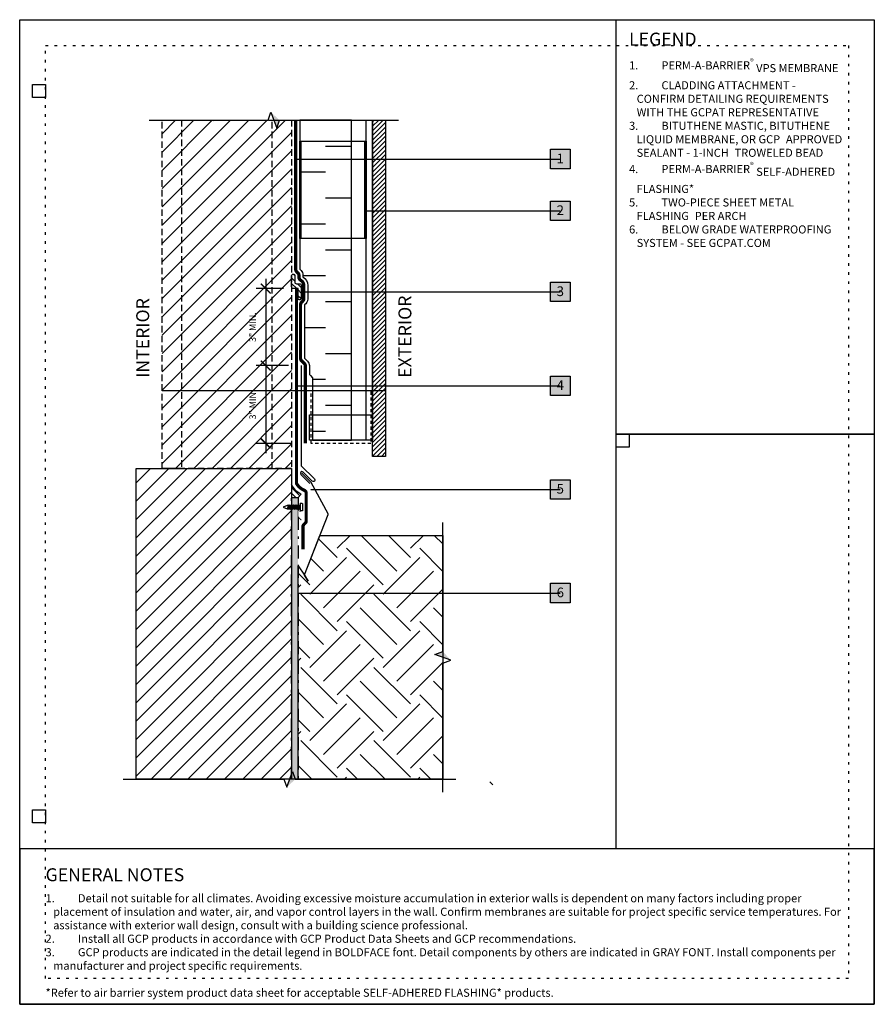
# Model space of a CAD drawing. Units: inches. Extents: x 74 to 3866, y -1440 to 6409.
import ezdxf
from ezdxf.enums import TextEntityAlignment as Align

# ---------------------------------------------------------------- set-up
doc = ezdxf.new("R2010")
doc.units = ezdxf.units.IN
doc.header["$MEASUREMENT"] = 0
for name, pattern in [('BORDER', [1.75, 0.5, -0.25, 0.5, -0.25, 0, -0.25]), ('DASHED2', [0.375, 0.25, -0.125]), ('DOT', [0.25, 0, -0.25]), ('HIDDENX2', [0.75, 0.5, -0.25])]:
    doc.linetypes.add(name, pattern=pattern)
doc.layers.get('Defpoints').update_dxf_attribs({"color": 99})
for name, color, linetype in [('0 @ 4', 7, 'Continuous'), ('BE-ANNOTATION', 1, 'Continuous'), ('BE-ANNOTATION @ 4', 1, 'Continuous'), ('BE-CLADDING', 5, 'Continuous'), ('BE-EARTH', 250, 'Continuous'), ('BE-EXIST CONST HATCH @ 4', 253, 'Continuous'), ('BE-EXISTING CONSTRUCTION', 5, 'Continuous'), ('BE-FASTENERS', 253, 'Continuous'), ('BE-FRAMING', 253, 'Continuous'), ('BE-FURRING', 5, 'Continuous'), ('BE-GENERAL CONSTUCTION', 251, 'Continuous'), ('BE-GRADE', 250, 'Continuous'), ('BE-INSECT SCREEN', 2, 'HIDDENX2'), ('BE-INSULATION', 253, 'Continuous'), ('BE-METAL FLASHING', 3, 'Continuous'), ('BE-SA MEMBRANE', 12, 'HIDDENX2'), ('BE-SEALANT', 1, 'Continuous'), ('BE-WATERPROOFING', 3, 'BORDER'), ('BE-WRB', 3, 'DASHED2')]:
    doc.layers.add(name, color=color, linetype=linetype)
doc.layers.add('BE-Z-NOPLOT', color=212, linetype='Continuous', plot=False)
doc.styles.add('GRACE DETAILING', font='GOTHIC.TTF', dxfattribs={"height": 0.0625})
doc.styles.add('GRACE SUBHEADER', font='GOTHICB.TTF', dxfattribs={"height": 0.125})
doc.styles.get("Standard").update_dxf_attribs({"font": 'arial.ttf'})
doc.dimstyles.new('RDH.2013', dxfattribs={"dimscale": 0, "dimtxt": 0.0625, "dimasz": 0.09375, "dimexe": 0.09375, "dimexo": 0.125, "dimgap": 0.09375, "dimtad": 1, "dimdec": 3, "dimzin": 3, "dimdsep": 46, "dimlunit": 4, "dimtxsty": 'GRACE DETAILING', "dimblk": 'ARCHTICK', "dimcen": 0.125, "dimdle": 0.09375, "dimclrd": 256, "dimclre": 256, "dimclrt": 256, "dimadec": 0, "dimazin": 0, "dimtfac": 1, "dimtdec": 3, "dimtix": 1, "dimtofl": 0, "dimtmove": 0, "dimatfit": 3, "dimfxl": 0.625, "dimfrac": 2, "dimtolj": 1, "dimtzin": 0, "dimlwd": -1, "dimlwe": -1, "dimarcsym": 0})

# ---------------------------------------------------------------- blocks, each defined once
blk = doc.blocks.new('*U29')
at = {"layer": 'BE-EXISTING CONSTRUCTION'}
for points in [[(23.031, 38), (33, 38), (33, 22), (23.031, 22)], [(23.031, 22), (33, 22), (33, 6), (23.031, 6)], [(33, 6), (0, 6), (0, 0), (33, 0)]]:
    blk.add_lwpolyline(points, close=True, dxfattribs=at)
at = {"layer": 'BE-Z-NOPLOT'}
for points in [[(0, 38), (33, 38), (33, 0), (0, 0)], [(1, 35), (0.5, 35), (0.5, 35.5), (1, 35.5)], [(23.531, 21.5), (23.031, 21.5), (23.031, 22), (23.531, 22)], [(1, 7), (0.5, 7), (0.5, 7.5), (1, 7.5)]]:
    blk.add_lwpolyline(points, close=True, dxfattribs=at)
at = {"layer": 'BE-Z-NOPLOT', "linetype": 'DOT'}
for points in [[(1, 37), (32, 37), (32, 1), (1, 1)], [(0, 0), (33, 0), (33, 6), (0, 6)]]:
    blk.add_lwpolyline(points, close=True, dxfattribs=at)
at = {"layer": 'BE-ANNOTATION', "attachment_point": 1}
for s, width, insert, char_height, style in [('LEGEND ', 31.875, (23.531, 37.5), 0.5, 'GRACE SUBHEADER'), ('GENERAL NOTES ', 31.875, (1, 5.25), 0.5, 'GRACE SUBHEADER'), ('\\pi-0.9375,l0.9375,t0.9375;1.^IDetail not suitable for all climates. Avoiding excessive moisture accumulation in exterior walls is dependent on many factors including proper placement of insulation and water, air, and vapor control layers in the wall. Confirm membranes are suitable for project specific service temperatures. For assistance with exterior wall design, consult with a building science professional.\\P2.^IInstall all GCP products in accordance with GCP Product Data Sheets and GCP recommendations.\\P3.^IGCP products are indicated in the detail legend in {\\fCentury Gothic|b1|i0|c0|p34;BOLDFACE} font. Detail components by others are indicated in {\\C251;GRAY FONT}. Install components per manufacturer and project specific requirements.  \\P\\P*Refer to air barrier system product data sheet for acceptable SELF-ADHERED FLASHING* products.', 31, (1, 4.25), 0.3125, 'GRACE DETAILING')]:
    blk.add_mtext_dynamic_manual_height_columns(s, width=width, gutter_width=1.875, heights=[0], dxfattribs=dict(at, insert=insert, char_height=char_height, style=style))
blk = doc.blocks.new('*U16')
for p, q in [((-0.096, 0.131), (-0.096, -0.131)), ((-0.008, 0.161), (-0.008, 0.145)), ((0, 0.161), (0, -0.161)), ((0, 0.078), (0, -0.078)), ((0, 0.077), (0.011, 0.063)), ((0.033, -0.094), (0, 0.045)), ((0.055, -0.068), (0.011, 0.063)), ((0.011, 0.063), (0.055, 0.063)), ((0.055, 0.063), (0.077, 0.089)), ((0.098, -0.068), (0.055, 0.063)), ((0.12, -0.094), (0.077, 0.089)), ((0.077, 0.089), (0.098, 0.063)), ((0.142, -0.068), (0.098, 0.063)), ((0.098, 0.063), (0.142, 0.063)), ((0.142, 0.063), (0.164, 0.089)), ((0.186, -0.068), (0.142, 0.063)), ((0.207, -0.094), (0.164, 0.089)), ((0.164, 0.089), (0.186, 0.063)), ((0.229, -0.068), (0.186, 0.063)), ((0.186, 0.063), (0.226, 0.063)), ((0.226, 0.063), (0.248, 0.089)), ((0.27, -0.068), (0.226, 0.063)), ((0.292, -0.094), (0.248, 0.089)), ((0.248, 0.089), (0.27, 0.063)), ((0.313, -0.068), (0.27, 0.063)), ((0.27, 0.063), (0.313, 0.063)), ((0.313, 0.063), (0.335, 0.089)), ((0.357, -0.068), (0.313, 0.063)), ((0.379, -0.094), (0.335, 0.089)), ((0.335, 0.089), (0.357, 0.063)), ((0.357, 0.063), (0.401, 0.063)), ((0.401, -0.068), (0.357, 0.063)), ((0.357, 0.063), (0.401, 0.063)), ((0.401, 0.063), (0.422, 0.089)), ((0.444, -0.068), (0.401, 0.063)), ((0.466, -0.094), (0.422, 0.089)), ((0.422, 0.089), (0.444, 0.063)), ((0.444, 0.063), (0.503, 0.063)), ((0.488, -0.068), (0.444, 0.063)), ((-0.008, -0.161), (-0.008, -0.145)), ((0.011, -0.068), (0, -0.034)), ((0.011, -0.068), (0, -0.068)), ((0.011, -0.068), (0.033, -0.094)), ((0.033, -0.094), (0.055, -0.068)), ((0.055, -0.068), (0.098, -0.068)), ((0.098, -0.068), (0.12, -0.094)), ((0.12, -0.094), (0.142, -0.068)), ((0.142, -0.068), (0.186, -0.068)), ((0.186, -0.068), (0.207, -0.094)), ((0.207, -0.094), (0.229, -0.068)), ((0.229, -0.068), (0.27, -0.068)), ((0.27, -0.068), (0.292, -0.094)), ((0.292, -0.094), (0.313, -0.068)), ((0.313, -0.068), (0.357, -0.068)), ((0.357, -0.068), (0.379, -0.094)), ((0.379, -0.094), (0.401, -0.068)), ((0.401, -0.068), (0.444, -0.068)), ((0.444, -0.068), (0.466, -0.094)), ((0.466, -0.094), (0.488, -0.068)), ((0.488, -0.068), (0.503, -0.068)), ((0.652, -0.001), (0.503, -0.068))]:
    blk.add_line(p, q)
for points in [[(-0.082, 0.145), (-0.008, 0.145)], [(-0.008, 0.161), (0, 0.161)], [(-0.008, 0.145), (-0.008, -0.145)], [(0.503, 0.063), (0.652, -0.001)], [(-0.082, -0.145), (-0.008, -0.145)], [(-0.008, -0.161), (0, -0.161)]]:
    blk.add_lwpolyline(points)
for centre, start, end in [((-0.082, 0.131), 88.3878, 180.2542), ((-0.082, -0.131), 179.7458, 271.6122)]:
    blk.add_arc(centre, 0.0141, start, end)
blk = doc.blocks.new('*U12')
at = {"layer": 'BE-SEALANT', "transparency": 33554559}
h = blk.add_hatch(dxfattribs=at)
h.set_pattern_fill('ANSI31', color=256, scale=1.25, angle=90)
h.set_pattern_definition([(135, (-17.26702, 184.45323), (-0.11048543, -0.11048543), [])])
edge = h.paths.add_edge_path()
edge.add_line((0, -0.375), (0, 0))
edge.add_line((0, 0), (-0.188, 0))
edge.add_arc((-0.188, 0.062), 0.0625, 180, 270, ccw=False)
edge.add_line((-0.25, 0.062), (-0.25, 0.5))
edge.add_arc((-0.188, 0.5), 0.0625, 90, 180, ccw=False)
edge.add_arc((-0.188, 0.5), 0.0625, 0, 90, ccw=False)
edge.add_line((-0.125, 0.5), (-0.125, 0.25))
edge.add_arc((-0.063, 0.25), 0.0625, 180, 270)
edge.add_line((-0.063, 0.188), (0.062, 0.188))
edge.add_arc((0.062, 0.125), 0.0625, 0, 90, ccw=False)
edge.add_line((0.125, 0.125), (0.125, -0.375))
edge.add_arc((0.062, -0.375), 0.0625, -90, 0, ccw=False)
edge.add_arc((0.062, -0.375), 0.0625, 180, 270, ccw=False)
at = {"layer": 'BE-SEALANT'}
blk.add_lwpolyline([(0, -0.375), (0, 0), (-0.188, 0, -0.414214), (-0.25, 0.062), (-0.25, 0.5, -0.414214), (-0.188, 0.562), (-0.188, 0.562, -0.414214), (-0.125, 0.5), (-0.125, 0.25, 0.414214), (-0.063, 0.188), (0.062, 0.188, -0.414214), (0.125, 0.125), (0.125, -0.375, -0.414214), (0.062, -0.438), (0.062, -0.438, -0.414214)], format="xyb", close=True, dxfattribs=at)
blk = doc.blocks.new('_ArchTick')
at = {"color": 0, "linetype": 'ByBlock', "const_width": 0.15}
blk.add_lwpolyline([(-0.5, -0.5), (0.5, 0.5)], dxfattribs=at)
blk = doc.blocks.new('*D25')
at = {"layer": 'BE-ANNOTATION', "transparency": 16777216}
for p, q in [((83.5, -1412.003), (83.5, -1415.727)), ((84.188, -1412.378), (83.125, -1412.378)), ((84.375, -1415.352), (83.125, -1415.352))]:
    blk.add_line(p, q, dxfattribs=at)
at = {"layer": 'Defpoints', "color": 0, "linetype": 'Continuous', "transparency": 16777216}
for p in [(84.688, -1412.378), (83.5, -1415.352), (84.875, -1415.352)]:
    blk.add_point(p, dxfattribs=at)
at = {"layer": 'BE-ANNOTATION', "linetype": 'Continuous', "transparency": 16777216, "xscale": 0.375, "yscale": 0.375, "zscale": 0.375}
for p, rotation in [((83.5, -1412.378), 90), ((83.5, -1415.352), 270)]:
    blk.add_blockref('_ArchTick', p, dxfattribs=dict(at, rotation=rotation))
at = {"layer": 'BE-ANNOTATION', "linetype": 'Continuous', "transparency": 16777216, "insert": (82.994, -1413.865), "char_height": 0.25, "attachment_point": 5, "rotation": 90, "style": 'GRACE DETAILING'}
blk.add_mtext('\\A1;3" MIN.', dxfattribs=at)
blk = doc.blocks.new('*D26')
at = {"layer": 'BE-ANNOTATION', "transparency": 16777216}
for p, q in [((83.5, -1414.977), (83.5, -1418.727)), ((84.375, -1415.352), (83.125, -1415.352)), ((84.5, -1418.352), (83.125, -1418.352))]:
    blk.add_line(p, q, dxfattribs=at)
at = {"layer": 'Defpoints', "color": 0, "linetype": 'Continuous', "transparency": 16777216}
for p in [(84.875, -1415.352), (83.5, -1418.352), (85, -1418.352)]:
    blk.add_point(p, dxfattribs=at)
at = {"layer": 'BE-ANNOTATION', "linetype": 'Continuous', "transparency": 16777216, "xscale": 0.375, "yscale": 0.375, "zscale": 0.375}
for p, rotation in [((83.5, -1415.352), 90), ((83.5, -1418.352), 270)]:
    blk.add_blockref('_ArchTick', p, dxfattribs=dict(at, rotation=rotation))
at = {"layer": 'BE-ANNOTATION', "linetype": 'Continuous', "transparency": 16777216, "insert": (82.994, -1416.852), "char_height": 0.25, "attachment_point": 5, "rotation": 90, "style": 'GRACE DETAILING'}
blk.add_mtext('\\A1;3" MIN.', dxfattribs=at)
blk = doc.blocks.new('*U24')
h = blk.add_hatch()
h.set_pattern_fill('ANSI31', color=255)
h.paths.add_polyline_path([(0, 0.4444), (0.0763, 0.4722), (0, 0.5)])
h = blk.add_hatch()
h.set_pattern_fill('ANSI31', color=255)
h.paths.add_polyline_path([(0, 0.4444), (0.0763, 0.4722), (0, 0.5)])
at = {"layer": 'BE-ANNOTATION'}
h = blk.add_hatch(color=255, dxfattribs=at)
h.dxf.hatch_style = 1
h.paths.add_polyline_path([(0, 1.5357), (0.0763, 1.4524), (0, 1.4801), (-0.0763, 1.5079)])
at = {"layer": 'BE-ANNOTATION', "color": 253, "linetype": 'Continuous'}
blk.add_lwpolyline([(0, -0.125), (0, 1.4246), (0.0763, 1.4524), (-0.0763, 1.5079), (0, 1.5357), (0, 3.0853)], dxfattribs=at)
blk = doc.blocks.new('*U22')
h = blk.add_hatch()
h.set_pattern_fill('ANSI31', color=255)
h.paths.add_polyline_path([(0, 0.4444), (0.0763, 0.4722), (0, 0.5)])
h = blk.add_hatch()
h.set_pattern_fill('ANSI31', color=255)
h.paths.add_polyline_path([(0, 0.4444), (0.0763, 0.4722), (0, 0.5)])
at = {"layer": 'BE-ANNOTATION'}
h = blk.add_hatch(color=255, dxfattribs=at)
h.dxf.hatch_style = 1
h.paths.add_polyline_path([(-1.2324, 0), (-1.149, 0.0763), (-1.1768, 0), (-1.2046, -0.0763)])
at = {"layer": 'BE-ANNOTATION', "color": 253, "linetype": 'Continuous'}
blk.add_lwpolyline([(0.125, 0), (-1.1213, 0), (-1.149, 0.0763), (-1.2046, -0.0763), (-1.2324, 0), (-2.4786, 0)], dxfattribs=at)
blk = doc.blocks.new('*U23')
h = blk.add_hatch()
h.set_pattern_fill('ANSI31', color=255)
h.paths.add_polyline_path([(0, 0.4444), (0.0763, 0.4722), (0, 0.5)])
h = blk.add_hatch()
h.set_pattern_fill('ANSI31', color=255)
h.paths.add_polyline_path([(0, 0.4444), (0.0763, 0.4722), (0, 0.5)])
at = {"layer": 'BE-ANNOTATION'}
h = blk.add_hatch(color=255, dxfattribs=at)
h.dxf.hatch_style = 1
h.paths.add_polyline_path([(0, 1.1337), (-0.0763, 1.0503), (0, 1.0781), (0.0763, 1.1059)])
at = {"layer": 'BE-ANNOTATION', "color": 253, "linetype": 'Continuous'}
blk.add_lwpolyline([(0, -0.125), (0, 1.0226), (-0.0763, 1.0503), (0.0763, 1.1059), (0, 1.1337), (0, 2.2812)], dxfattribs=at)
blk = doc.blocks.new('*U28')
at = {"layer": 'BE-INSECT SCREEN', "ltscale": 0.25}
blk.add_lwpolyline([(-1.5, -1.875), (-1.5, 0.125), (0.812, 0.125), (0.812, -1.875)], dxfattribs=at)
at = {"layer": 'BE-Z-NOPLOT'}
blk.add_lwpolyline([(-1.562, 0), (0.875, 0), (0.875, -0.982), (-1.562, -0.982)], close=True, dxfattribs=at)
blk = doc.blocks.new('*U18')
at = {"layer": 'BE-Z-NOPLOT'}
blk.add_lwpolyline([(1.4032, 0), (-0.753, 0)], dxfattribs=at)
at = {"layer": 'BE-ANNOTATION', "style": 'GRACE SUBHEADER'}
for tag, p in [('HORIZ2', (-0.878, 0.125)), ('HORIZ1', (1.6532, 0.125))]:
    blk.add_attdef(tag, p, '', height=0.125, rotation=90, dxfattribs=at)
blk = doc.blocks.new('*U11')
h = blk.add_hatch(color=255)
h.dxf.hatch_style = 1
h.paths.add_polyline_path([(-0.0937, 0.0938), (0.0938, 0.0938), (0.0938, -0.0937), (-0.0937, -0.0937)])
blk.add_lwpolyline([(-0.0937, 0.0938), (0.0938, 0.0938), (0.0938, -0.0937), (-0.0937, -0.0937)], close=True)
at = {"flags": 8}
blk.add_attdef('ASSEM#', text='', height=0.0938, dxfattribs=at).set_placement((0, 0.0528), align=Align.TOP_CENTER)
blk.add_leader([(-2.5468, 0), (0, 0)], dimstyle='RDH.2013', override={"dimscale": 0, "dimtxt": 0.015625, "dimasz": 0.023438, "dimclrd": 256, "dimldrblk": 'DotSmall'})
blk = doc.blocks.new('*U27')
h = blk.add_hatch(color=255)
h.dxf.hatch_style = 1
h.paths.add_polyline_path([(-0.0937, 0.0938), (0.0938, 0.0938), (0.0938, -0.0937), (-0.0937, -0.0937)])
blk.add_lwpolyline([(-0.0937, 0.0938), (0.0938, 0.0938), (0.0938, -0.0937), (-0.0937, -0.0937)], close=True)
at = {"flags": 8}
blk.add_attdef('ASSEM#', text='', height=0.0938, dxfattribs=at).set_placement((0, 0.0528), align=Align.TOP_CENTER)
blk.add_leader([(-1.8906, 0), (0, 0)], dimstyle='RDH.2013', override={"dimscale": 0, "dimtxt": 0.015625, "dimasz": 0.023438, "dimclrd": 256, "dimldrblk": 'DotSmall'})
blk = doc.blocks.new('*U21')
h = blk.add_hatch(color=255)
h.dxf.hatch_style = 1
h.paths.add_polyline_path([(-0.0937, 0.0938), (0.0938, 0.0938), (0.0938, -0.0937), (-0.0937, -0.0937)])
blk.add_lwpolyline([(-0.0937, 0.0938), (0.0938, 0.0938), (0.0938, -0.0937), (-0.0937, -0.0937)], close=True)
at = {"flags": 8}
blk.add_attdef('ASSEM#', text='', height=0.0938, dxfattribs=at).set_placement((0, 0.0528), align=Align.TOP_CENTER)
blk.add_leader([(-2.4999, 0), (0, 0)], dimstyle='RDH.2013', override={"dimscale": 0, "dimtxt": 0.015625, "dimasz": 0.023438, "dimclrd": 256, "dimldrblk": 'DotSmall'})
blk = doc.blocks.new('*U17')
h = blk.add_hatch(color=255)
h.dxf.hatch_style = 1
h.paths.add_polyline_path([(-0.0937, 0.0938), (0.0938, 0.0938), (0.0938, -0.0937), (-0.0937, -0.0937)])
blk.add_lwpolyline([(-0.0937, 0.0938), (0.0938, 0.0938), (0.0938, -0.0937), (-0.0937, -0.0937)], close=True)
at = {"flags": 8}
blk.add_attdef('ASSEM#', text='', height=0.0938, dxfattribs=at).set_placement((0, 0.0528), align=Align.TOP_CENTER)
blk.add_leader([(-2.5468, 0), (0, 0)], dimstyle='RDH.2013', override={"dimscale": 0, "dimtxt": 0.015625, "dimasz": 0.023438, "dimclrd": 256, "dimldrblk": 'DotSmall'})
blk = doc.blocks.new('*U20')
h = blk.add_hatch(color=255)
h.dxf.hatch_style = 1
h.paths.add_polyline_path([(-0.0937, 0.0938), (0.0938, 0.0938), (0.0938, -0.0937), (-0.0937, -0.0937)])
blk.add_lwpolyline([(-0.0937, 0.0938), (0.0938, 0.0938), (0.0938, -0.0937), (-0.0937, -0.0937)], close=True)
at = {"flags": 8}
blk.add_attdef('ASSEM#', text='', height=0.0938, dxfattribs=at).set_placement((0, 0.0528), align=Align.TOP_CENTER)
blk.add_leader([(-2.4092, 0), (0, 0)], dimstyle='RDH.2013', override={"dimscale": 0, "dimtxt": 0.015625, "dimasz": 0.023438, "dimclrd": 256, "dimldrblk": 'DotSmall'})
blk = doc.blocks.new('*U19')
h = blk.add_hatch(color=255)
h.dxf.hatch_style = 1
h.paths.add_polyline_path([(-0.0937, 0.0938), (0.0938, 0.0938), (0.0938, -0.0937), (-0.0937, -0.0937)])
blk.add_lwpolyline([(-0.0937, 0.0938), (0.0938, 0.0938), (0.0938, -0.0937), (-0.0937, -0.0937)], close=True)
at = {"flags": 8}
blk.add_attdef('ASSEM#', text='', height=0.0938, dxfattribs=at).set_placement((0, 0.0528), align=Align.TOP_CENTER)
blk.add_leader([(-2.5312, 0), (0, 0)], dimstyle='RDH.2013', override={"dimscale": 0, "dimtxt": 0.015625, "dimasz": 0.023438, "dimclrd": 256, "dimldrblk": 'DotSmall'})

msp = doc.modelspace()

# ---------------------------------------------------------------- hatches: boundary and pattern name
at = {"layer": 'BE-CLADDING'}
h = msp.add_hatch(dxfattribs=at)
h.set_pattern_fill('ANSI31', color=253)
h.set_pattern_definition([(45, (-42.47013, -1234.27596), (-0.08838835, 0.08838835), [])])
h.paths.add_polyline_path([(87.625, -1405.8782), (88.125, -1405.8782), (88.125, -1418.8523), (87.625, -1418.8523)])
at = {"layer": 'BE-EARTH'}
h = msp.add_hatch(dxfattribs=at)
h.set_pattern_fill('EARTH', color=256, scale=8, angle=45, style=0)
h.set_pattern_definition([(45, (-188.0951, -1230.068), (2e-16, 2.828427), [2, -2]), (45, (-188.6255, -1229.5377), (2e-16, 2.828427), [2, -2]), (45, (-189.1558, -1229.0073), (2e-16, 2.828427), [2, -2]), (135, (-189.1558, -1228.6538), (-2.828427, 4e-16), [2, -2]), (135, (-188.6255, -1228.1235), (-2.828427, 4e-16), [2, -2]), (135, (-188.0951, -1227.5931), (-2.828427, 4e-16), [2, -2])])
edge = h.paths.add_edge_path()
edge.add_line((90.3412, -1431.3157), (84.75, -1431.3157))
edge.add_line((84.75, -1431.3157), (84.75, -1423.0828))
edge.add_line((84.75, -1423.0828), (85.0019, -1423.4364))
edge.add_line((85.0019, -1423.4364), (85.137, -1423.6703))
edge.add_line((85.137, -1423.6703), (85.0019, -1423.4364))
edge.add_arc((85.0236, -1423.4239), 0.025, 169.28853, 210, ccw=False)
edge.add_line((84.999, -1423.4192), (85.5957, -1421.9011))
edge.add_line((85.5957, -1421.9011), (90.3412, -1421.9011))
edge.add_line((90.3412, -1421.9011), (90.3412, -1431.3157))
at = {"layer": 'BE-GENERAL CONSTUCTION', "linetype": 'DASHED2', "transparency": 33554585}
h = msp.add_hatch(dxfattribs=at)
h.set_pattern_fill('ANSI31', color=253, scale=4)
h.set_pattern_definition([(45, (-42.59514, -1229.3888), (-0.3535534, 0.3535534), [])])
h.paths.add_polyline_path([(79.5, -1405.8782), (84.5, -1405.8782), (84.5, -1419.3208), (79.5, -1419.3208)])
h = msp.add_hatch(dxfattribs=at)
h.set_pattern_fill('ANSI31', color=253, scale=4)
h.set_pattern_definition([(45, (-186.36076, -1230.068), (-0.3535534, 0.3535534), [])])
h.paths.add_polyline_path([(84.5, -1419.3157), (84.5, -1431.3157), (78.5, -1431.3157), (78.5, -1419.3219)])
at = {"layer": 'BE-INSULATION'}
h = msp.add_hatch(dxfattribs=at)
h.set_pattern_fill('DASH', color=256, scale=8)
h.set_pattern_definition([(0, (84.8125, -1417.8782), (1, 1), [1, -1])])
h.paths.add_polyline_path([(84.9274, -1411.9228, 0.3461629), (84.8126, -1411.6358), (84.8125, -1405.8782), (86.8125, -1405.8782), (86.8125, -1418.2273), (85.3126, -1418.2273), (85.3126, -1415.8264), (85.2242, -1415.738, -0.1989124), (85.1876, -1415.6496), (85.1876, -1415.3523, 0.1989124), (85.1143, -1415.1755), (85.0001, -1415.0612), (85.0001, -1413.0076, 0.255589), (85.1251, -1412.7512), (85.1251, -1412.2532, 0.276261)])
at = {"layer": 'BE-SEALANT', "transparency": 33554559}
h = msp.add_hatch(dxfattribs=at)
h.set_pattern_fill('ANSI31', color=256, scale=1.25, angle=90)
h.set_pattern_definition([(135, (-42.59514, -1232.63366), (-0.11048543, -0.11048543), [])])
edge = h.paths.add_edge_path()
edge.add_arc((85.2188, -1419.5969), 0.7967, 205.55997, 244.44003, ccw=False)
edge.add_line((84.5, -1419.9407), (84.5, -1420.4407))
edge.add_line((84.5, -1420.4407), (84.75, -1420.4407))
edge.add_line((84.75, -1420.4407), (84.875, -1420.3157))
at = {"layer": 'BE-WATERPROOFING', "transparency": 33554483}
h = msp.add_hatch(color=256, dxfattribs=at)
h.dxf.hatch_style = 1
h.paths.add_polyline_path([(84.5, -1431.3157), (84.5, -1420.4407), (84.75, -1420.4407), (84.75, -1431.3157)])

# ---------------------------------------------------------------- linework, layer by layer
at = {"layer": 'BE-CLADDING'}
msp.add_lwpolyline([(87.625, -1405.8782), (88.125, -1405.8782), (88.125, -1418.8523), (87.625, -1418.8523)], close=True, dxfattribs=at)
at = {"layer": 'BE-FRAMING', "color": 5, "linetype": 'DASHED2'}
for points in [[(79.5, -1405.8782), (84.5, -1405.8782), (84.5, -1419.3208), (79.5, -1419.3208)], [(80.25, -1419.3208), (79.5, -1419.3208), (79.5, -1405.8782), (80.25, -1405.8782)], [(84.5, -1419.3208), (83.75, -1419.3208), (83.75, -1405.8782), (84.5, -1405.8782)]]:
    msp.add_lwpolyline(points, close=True, dxfattribs=at)
at = {"layer": 'BE-FRAMING'}
msp.add_lwpolyline([(84.5, -1419.3157), (84.5, -1431.3157), (78.5, -1431.3157), (78.5, -1419.3219)], close=True, dxfattribs=at)
at = {"layer": 'BE-FURRING'}
for points in [[(87.375, -1405.8782), (87.625, -1405.8782), (87.625, -1418.2273), (87.375, -1418.2273)], [(84.8125, -1406.6907), (87.3125, -1406.6907), (87.3125, -1410.4407), (84.8125, -1410.4407)], [(84.875, -1406.6907), (87.375, -1406.6907), (87.375, -1410.4407), (84.875, -1410.4407)]]:
    msp.add_lwpolyline(points, close=True, dxfattribs=at)
at = {"layer": 'BE-GRADE'}
msp.add_lwpolyline([(90.3412, -1431.3157), (84.75, -1431.3157), (84.75, -1423.0828), (85.0019, -1423.4364), (85.137, -1423.6703), (85.0019, -1423.4364, -0.1795296), (84.999, -1423.4192), (85.5957, -1421.9011), (90.3412, -1421.9011)], format="xyb", close=True, dxfattribs=at)
at = {"layer": 'BE-INSULATION'}
msp.add_lwpolyline([(84.8125, -1405.8782), (84.8126, -1411.6237), (84.8643, -1411.6755, -0.1989124), (84.9376, -1411.8523), (84.9376, -1411.9284, -0.2679492), (85.1251, -1412.2532), (85.1251, -1412.7791, -0.2307935), (85.0001, -1413.0076), (85.0001, -1415.0612), (85.1143, -1415.1755, -0.1989124), (85.1876, -1415.3523), (85.1876, -1415.6496, 0.1989124), (85.2242, -1415.738), (85.3126, -1415.8264), (85.3126, -1418.2273), (86.8125, -1418.2273), (86.8125, -1405.8782)], format="xyb", close=True, dxfattribs=at)
at = {"layer": 'BE-METAL FLASHING'}
for points, format in [([(84.875, -1415.3523), (84.875, -1419.2129), (85.3863, -1419.7243, -1), (85.2979, -1419.8127), (84.9444, -1419.4591)], "xyb"), ([(84.9444, -1419.4591, 1), (84.856, -1419.5475), (85.2096, -1419.901)], "xyb"), ([(85.137, -1423.6703), (85.0019, -1423.4364, -0.1795296), (84.999, -1423.4192), (85.9144, -1421.0902, 0.1696683), (85.912, -1421.0739), (85.2538, -1419.8569), (84.9002, -1419.5033)], "xyb"), ([(84.875, -1421.3157, 0.0312, 0.0312, 0), (84.75, -1421.1907, 0.0312, 0.0312, 0), (84.75, -1420.4407, 0.0312, 0.0312, 0), (84.875, -1420.3157, 0, 0, 0)], "xyseb")]:
    msp.add_lwpolyline(points, format=format, dxfattribs=at)
at = {"layer": 'BE-SA MEMBRANE', "linetype": 'Continuous', "ltscale": 3, "transparency": 33554559, "flags": 128}
msp.add_lwpolyline([(84.9375, -1422.4407, 0.125, 0.125, 0), (84.9375, -1421.5701, 0.125, 0.125, -0.1989124), (84.9741, -1421.4817, 0.125, 0.125, 0), (85.0259, -1421.4299, 0.125, 0.125, 0.1989124), (85.0625, -1421.3415, 0.125, 0.125, 0), (85.0625, -1420.2751, 0.125, 0.125, 0.3032358), (84.9854, -1420.1597, 0.125, 0.125, -0.1517213), (84.7076, -1419.9284, 0.125, 0.125, -0.1448503), (84.6875, -1419.8604, 0.125, 0.125, 0), (84.6876, -1415.3782, 0.125, 0.125, 0), (84.6876, -1412.3782, 0, 0, 0)], format="xyseb", dxfattribs=at)
at = {"layer": 'BE-SEALANT'}
msp.add_lwpolyline([(84.875, -1420.3157, -0.1712927), (84.5, -1419.9407), (84.5, -1420.4407), (84.75, -1420.4407), (84.875, -1420.3157)], format="xyb", close=True, dxfattribs=at)
at = {"layer": 'BE-WATERPROOFING', "color": 5, "linetype": 'ByBlock', "ltscale": 0.5, "transparency": 33554483, "const_width": 0.0625, "flags": 128}
msp.add_lwpolyline([(85.0001, -1418.3523), (85.0001, -1415.3523, 0.1989124), (84.9818, -1415.3081), (84.8675, -1415.1938, -0.1989125), (84.8126, -1415.0612), (84.8126, -1413.0076, -0.1989122), (84.8675, -1412.875), (84.9193, -1412.8232, 0.1989124), (84.9376, -1412.7791), (84.9376, -1412.2532, 0.2679492), (84.8438, -1412.0908, -0.2679492), (84.7501, -1411.9284), (84.7501, -1411.8523, 0.1989124), (84.7318, -1411.8081), (84.68, -1411.7563, -0.1989096), (84.6251, -1411.6237), (84.625, -1405.8782)], format="xyb", dxfattribs=at)
at = {"layer": 'BE-WATERPROOFING'}
msp.add_lwpolyline([(84.5, -1431.3157), (84.5, -1420.4407), (84.75, -1420.4407), (84.75, -1431.3157)], close=True, dxfattribs=at)
at = {"layer": 'BE-WRB', "color": 3, "const_width": 0.0625, "flags": 128}
msp.add_lwpolyline([(85.0626, -1418.3523), (85.0626, -1415.3523, 0.1989124), (85.026, -1415.2639), (84.9117, -1415.1496, -0.1989125), (84.8751, -1415.0612), (84.8751, -1413.0076, -0.1989122), (84.9117, -1412.9192), (84.9635, -1412.8674, 0.1989124), (85.0001, -1412.7791), (85.0001, -1412.2532, 0.2679492), (84.8751, -1412.0367, -0.2679492), (84.8126, -1411.9284), (84.8126, -1411.8523, 0.1989124), (84.776, -1411.7639), (84.7242, -1411.7121, -0.1989096), (84.6876, -1411.6237), (84.6875, -1405.8782)], format="xyb", dxfattribs=at)

# ---------------------------------------------------------------- block references
for name, p in [('*U29', (74, -1440)), ('*U12', (84.7501, -1412.3782))]:
    msp.add_blockref(name, p)
at = {"rotation": 180}
msp.add_blockref('*U28', (86.0626, -1418.2273), dxfattribs=at)
at = {"layer": '0 @ 4', "xscale": 4, "yscale": 4, "zscale": 4, "rotation": 270}
for name, p in [('*U23', (79.5, -1405.8782)), ('*U22', (90.3412, -1431.3157)), ('*U24', (78.5, -1431.3157))]:
    msp.add_blockref(name, p, dxfattribs=at)
at = {"layer": 'BE-ANNOTATION @ 4'}
ref = msp.add_blockref('*U11', (94.8748, -1407.3775), dxfattribs=dict(at, xscale=4, yscale=4, zscale=4))
ref.add_attrib('ASSEM#', '1', dxfattribs={"layer": '0', "height": 0.375}).set_placement((94.8748, -1407.1664), align=Align.TOP_CENTER)
ref = msp.add_blockref('*U21', (94.8748, -1412.5025), dxfattribs=dict(at, xscale=4, yscale=4, zscale=4))
ref.add_attrib('ASSEM#', '3', dxfattribs={"layer": '0', "height": 0.375}).set_placement((94.8748, -1412.2914), align=Align.TOP_CENTER)
at = {"layer": 'BE-ANNOTATION @ 4', "xscale": 4, "yscale": 4, "zscale": 4}
msp.add_blockref('*U18', (82.5122, -1416.3218), dxfattribs=at).add_auto_attribs({'HORIZ1': 'EXTERIOR', 'HORIZ2': 'INTERIOR'})
at = {"layer": 'BE-ANNOTATION @ 4'}
ref = msp.add_blockref('*U17', (94.8748, -1416.1275), dxfattribs=dict(at, xscale=4, yscale=4, zscale=4))
ref.add_attrib('ASSEM#', '4', dxfattribs={"layer": '0', "height": 0.375}).set_placement((94.8748, -1415.9164), align=Align.TOP_CENTER)
ref = msp.add_blockref('*U19', (94.8748, -1424.1275), dxfattribs=dict(at, xscale=4, yscale=4, zscale=4))
ref.add_attrib('ASSEM#', '6', dxfattribs={"layer": '0', "height": 0.375}).set_placement((94.8748, -1423.9164), align=Align.TOP_CENTER)
at = {"layer": 'BE-EXIST CONST HATCH @ 4'}
ref = msp.add_blockref('*U27', (94.8748, -1409.3775), dxfattribs=dict(at, xscale=4, yscale=4, zscale=4))
ref.add_attrib('ASSEM#', '2', dxfattribs={"layer": '0', "height": 0.375}).set_placement((94.8748, -1409.1664), align=Align.TOP_CENTER)
ref = msp.add_blockref('*U20', (94.8748, -1420.1275), dxfattribs=dict(at, xscale=4, yscale=4, zscale=4))
ref.add_attrib('ASSEM#', '5', dxfattribs={"layer": '0', "height": 0.375}).set_placement((94.8748, -1419.9164), align=Align.TOP_CENTER)
at = {"layer": 'BE-FASTENERS', "xscale": -1}
msp.add_blockref('*U16', (84.8256, -1420.8157), dxfattribs=at)

# ---------------------------------------------------------------- texts
at = {"layer": 'BE-ANNOTATION', "insert": (97.5313, -1403.5), "char_height": 0.3125, "attachment_point": 1, "style": 'GRACE DETAILING'}
msp.add_mtext_dynamic_manual_height_columns('\\A1;\\pi-0.9375,l0.9375,t0.9375;{\\fCentury Gothic|b1|i0|c0|p34;1.^IPERM-A-BARRIER\\H0.7x;\\S®^ ;\\A0;\\H1.42857x; VPS MEMBRANE\\P\\fCentury Gothic|b0|i0|c0|p34;\\C253;2.^ICLADDING ATTACHMENT - \\H1.45597x; \\H0.68683x;CONFIRM DETAILING REQUIREMENTS \\H1.30398x; \\H0.76688x;WITH THE GCPAT REPRESENTATIVE\\H1.35464x; \\H0.7382x;\\P\\fCentury Gothic|b1|i0|c0|p34;\\C256;3.^IBITUTHENE MASTIC, BITUTHENE \\H1.33775x; \\H0.74752x;LIQUID MEMBRANE, OR GCP \\H1.34338x; \\H0.74439x;APPROVED SEALANT - 1-INCH \\H1.34151x; \\H0.74543x;TROWELED BEAD\\H1.34213x; \\H0.74508x;\\P\\A1;4.^IPERM-A-BARRIER\\H0.7x;\\S®^ ;\\A0;\\H1.42857x; SELF-ADHERED \\H1.34193x; \\H0.7452x;FLASHING*\\H1.34199x; \\H0.74516x;\\P\\fCentury Gothic|b0|i0|c0|p34;\\C253;5.^ITWO-PIECE SHEET METAL FLASHING \\H1.34197x; \\H0.74517x;PER ARCH\\H1.34198x; \\H0.74517x;\\P\\fCentury Gothic|b1|i0|c0|p34;\\C256;6.^IBELOW GRADE WATERPROOFING \\H1.34197x; \\H0.74517x;SYSTEM - SEE GCPAT.COM\\H1.34198x; }', width=8.468749, gutter_width=1.875, heights=[0], dxfattribs=at)

# ---------------------------------------------------------------- dimensions: what is measured, and where the dimension line sits
at = {"layer": 'BE-ANNOTATION', "linetype": 'Continuous'}
for base, p1, p2, picture, middle in [((83.5, -1415.3523), (84.6876, -1412.3782), (84.875, -1415.3523), '*D25', (83.5, -1413.8652)), ((83.5, -1418.3523), (84.875, -1415.3523), (85.0001, -1418.3523), '*D26', (83.5, -1416.8523))]:
    dim = msp.add_linear_dim(base=base, p1=p1, p2=p2, angle=90, text='<> MIN.', dimstyle='RDH.2013', dxfattribs=at)
    dim.commit()
    dim.dimension.update_dxf_attribs({"geometry": picture, "text_midpoint": middle, "dimtype": 160})

doc.saveas('drawing.dxf')
